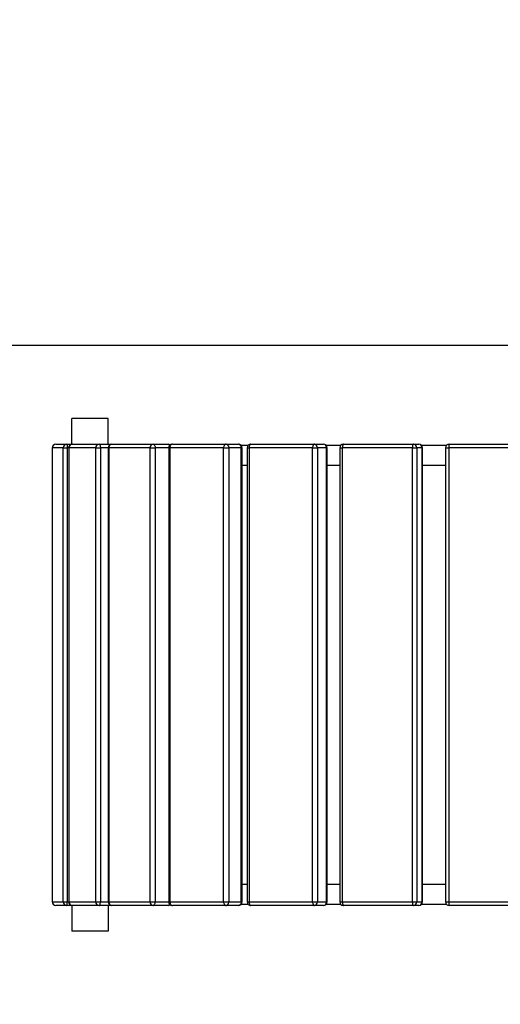
# Model space of a CAD drawing. Units: millimetres. Extents: x 388700 to 397588, y 87677 to 97009.
# Drawn here: x 390587 to 391244, y 94319 to 95664 of the extents above; entities that cross this region are included whole.
import ezdxf

# ---------------------------------------------------------------- set-up
doc = ezdxf.new("R2010")
doc.units = ezdxf.units.MM
doc.header["$PDSIZE"] = -1
doc.layers.add('размер', color=92, linetype='Continuous', lineweight=15)
doc.dimstyles.new('Размер М1.1', dxfattribs={"dimtxt": 300, "dimasz": 200, "dimexe": 1, "dimexo": 1, "dimgap": 50, "dimtad": 1, "dimdec": 0, "dimzin": 0, "dimtxsty": 'Standard', "dimcen": 2.5, "dimazin": 0, "dimtfac": 1, "dimtmove": 0, "dimatfit": 3, "dimfxl": 1, "dimtzin": 0, "dimarcsym": 0})

# ---------------------------------------------------------------- blocks, each defined once
blk = doc.blocks.new('*D1')
at = {"layer": 'Defpoints', "color": 0, "transparency": 16777216}
for p in [(397588.5, 96612), (389497.8, 95218.8), (397588.5, 92633.8)]:
    blk.add_point(p, dxfattribs=at)
at = {"layer": 'размер', "color": 0, "lineweight": -2, "transparency": 16777216}
for p, q in [((389497.8, 95219.8), (389497.8, 96613)), ((389697.8, 96612), (397388.5, 96612)), ((397588.5, 92634.8), (397588.5, 96613))]:
    blk.add_line(p, q, dxfattribs=at)
at = {"layer": 'размер', "color": 0, "transparency": 16777216}
for points in [[(389697.8, 96645.3), (389697.8, 96578.7), (389497.8, 96612)], [(397388.5, 96645.3), (397388.5, 96578.7), (397588.5, 96612)]]:
    blk.add_solid(points, dxfattribs=at)
at = {"layer": 'размер', "color": 0, "transparency": 16777216, "insert": (393543.1, 96812), "char_height": 300, "attachment_point": 5}
blk.add_mtext('8000', dxfattribs=at)
blk = doc.blocks.new('*D3')
at = {"layer": 'Defpoints', "color": 0, "transparency": 16777216}
for p in [(391988.3, 95218.8), (390092.9, 92003.8), (391288.3, 92003.8)]:
    blk.add_point(p, dxfattribs=at)
at = {"layer": 'размер', "color": 0, "lineweight": -2, "transparency": 16777216}
for p, q in [((391987.3, 95218.8), (390091.9, 95218.8)), ((390092.9, 95018.8), (390092.9, 92203.8)), ((391287.3, 92003.8), (390091.9, 92003.8))]:
    blk.add_line(p, q, dxfattribs=at)
at = {"layer": 'размер', "color": 0, "transparency": 16777216}
for points in [[(390059.5, 95018.8), (390126.2, 95018.8), (390092.9, 95218.8)], [(390059.5, 92203.8), (390126.2, 92203.8), (390092.9, 92003.8)]]:
    blk.add_solid(points, dxfattribs=at)
at = {"layer": 'размер', "color": 0, "transparency": 16777216, "insert": (389892.9, 93611.3), "char_height": 300, "attachment_point": 5, "rotation": 90}
blk.add_mtext('3150', dxfattribs=at)

msp = doc.modelspace()

# ---------------------------------------------------------------- linework, layer by layer
for p, q in [((390658.3, 95083.8), (390658.3, 95118.8)), ((390708.3, 95118.8), (390658.3, 95118.8)), ((390708.3, 95083.8), (390708.3, 95118.8)), ((390636.7, 95083.8), (390651.6, 95083.8)), ((390651.6, 95083.8), (390659.2, 95083.8)), ((390659.2, 95083.8), (390695.7, 95083.8)), ((390695.7, 95083.8), (390713.1, 95083.8)), ((390713.1, 95083.8), (390769.5, 95083.8)), ((390769.5, 95083.8), (390790.2, 95083.8)), ((390795.8, 95083.8), (390869.2, 95083.8)), ((390869.2, 95083.8), (390886.2, 95083.8)), ((390903.1, 95083.8), (390989.8, 95083.8)), ((390989.8, 95083.8), (391002.2, 95083.8)), ((391029.5, 95083.8), (391125.1, 95083.8)), ((391125.1, 95083.8), (391132.4, 95083.8)), ((391173.9, 95083.8), (391273.3, 95083.8)), ((390631.7, 95078.8), (390631.7, 94458.8)), ((390646.6, 95078.8), (390631.7, 95078.8)), ((390631.7, 95078.8), (390631.7, 94458.8)), ((390631.7, 95078.8), (390631.7, 95078.8)), ((390646.6, 95078.8), (390652.3, 95078.8)), ((390646.6, 94458.8), (390646.6, 95078.8)), ((390652.3, 95078.8), (390652.3, 94458.8)), ((390654.2, 95078.8), (390652.3, 95078.8)), ((390654.2, 95078.8), (390654.2, 94458.8)), ((390654.2, 95078.8), (390654.5, 95078.8)), ((390691.1, 95078.8), (390654.5, 95078.8)), ((390654.5, 95078.8), (390654.5, 94458.8)), ((390691.1, 95078.8), (390697.6, 95078.8)), ((390691.1, 94458.8), (390691.1, 95078.8)), ((390697.6, 95078.8), (390697.6, 94458.8)), ((390708.1, 95078.8), (390697.6, 95078.8)), ((390708.1, 95078.8), (390708.1, 94458.8)), ((390708.1, 95078.8), (390709, 95078.8)), ((390765.4, 95078.8), (390709, 95078.8)), ((390709, 95078.8), (390709, 94458.8)), ((390765.4, 95078.8), (390772.4, 95078.8)), ((390765.4, 94458.8), (390765.4, 95078.8)), ((390772.4, 95078.8), (390772.4, 94458.8)), ((390790.8, 95078.8), (390772.4, 95078.8)), ((390790.8, 95078.8), (390790.8, 94458.8)), ((390790.8, 95078.8), (390792.4, 95078.8)), ((390865.8, 95078.8), (390792.4, 95078.8)), ((390792.4, 95078.8), (390792.4, 94458.8)), ((390865.8, 95078.8), (390872.9, 95078.8)), ((390865.8, 94458.8), (390865.8, 95078.8)), ((390872.9, 95078.8), (390872.9, 94458.8)), ((390889.9, 95078.8), (390872.9, 95078.8)), ((390899.5, 95082.3), (390889.8, 95082.3)), ((390889.9, 94458.8), (390889.9, 95078.8)), ((390889.9, 95078.8), (390891.2, 95078.8)), ((390891.2, 94458.8), (390891.2, 95078.8)), ((390898.1, 95078.8), (390898.1, 94458.8)), ((390898.1, 95078.8), (390900.6, 95078.8)), ((390987.3, 95078.8), (390900.6, 95078.8)), ((390900.6, 95078.8), (390900.6, 94458.8)), ((390987.3, 95078.8), (390994.1, 95078.8)), ((390987.3, 94458.8), (390987.3, 95078.8)), ((390994.1, 95078.8), (390994.1, 94458.8)), ((391006.6, 95078.8), (390994.1, 95078.8)), ((391025.9, 95082.3), (391005.8, 95082.3)), ((391006.6, 94458.8), (391006.6, 95078.8)), ((391006.6, 95078.8), (391007.2, 95078.8)), ((391007.2, 94458.8), (391007.2, 95078.8)), ((391024.5, 95078.8), (391024.5, 94458.8)), ((391024.5, 95078.8), (391028, 95078.8)), ((391028, 95078.8), (391028, 94458.8)), ((391123.7, 95078.8), (391028, 95078.8)), ((391123.7, 95078.8), (391129.9, 95078.8)), ((391123.7, 94458.8), (391123.7, 95078.8)), ((391129.9, 95078.8), (391129.9, 94458.8)), ((391137.2, 95078.8), (391129.9, 95078.8)), ((391170.3, 95082.3), (391136, 95082.3)), ((391137.2, 94458.8), (391137.2, 95078.8)), ((391137.2, 95078.8), (391137.4, 95078.8)), ((391137.4, 94458.8), (391137.4, 95078.8)), ((391168.9, 95078.8), (391168.9, 94458.8)), ((391168.9, 95078.8), (391173.5, 95078.8)), ((391273.3, 95078.8), (391173.5, 95078.8)), ((391173.5, 95078.8), (391173.5, 94458.8)), ((390891.2, 95055.3), (390898.1, 95055.3)), ((391007.2, 95055.3), (391024.5, 95055.3)), ((391137.4, 95055.3), (391168.9, 95055.3)), ((390898.1, 94482.3), (390891.2, 94482.3)), ((391024.5, 94482.3), (391007.2, 94482.3)), ((391168.9, 94482.3), (391137.4, 94482.3)), ((390631.7, 94458.8), (390646.6, 94458.8)), ((390631.7, 94458.8), (390631.7, 94458.8)), ((390651.6, 94453.8), (390636.7, 94453.8)), ((390646.6, 94458.8), (390652.3, 94458.8)), ((390659.2, 94453.8), (390651.6, 94453.8)), ((390652.3, 94458.8), (390654.2, 94458.8)), ((390654.2, 94458.8), (390654.5, 94458.8)), ((390654.5, 94458.8), (390691.1, 94458.8)), ((390658.3, 94453.8), (390658.3, 94418.8)), ((390695.7, 94453.8), (390659.2, 94453.8)), ((390691.1, 94458.8), (390697.6, 94458.8)), ((390713.1, 94453.8), (390695.7, 94453.8)), ((390697.6, 94458.8), (390708.1, 94458.8)), ((390708.1, 94458.8), (390709, 94458.8)), ((390708.3, 94453.8), (390708.3, 94418.8)), ((390709, 94458.8), (390765.4, 94458.8)), ((390769.5, 94453.8), (390713.1, 94453.8)), ((390765.4, 94458.8), (390772.4, 94458.8)), ((390790.2, 94453.8), (390769.5, 94453.8)), ((390772.4, 94458.8), (390790.8, 94458.8)), ((390790.8, 94458.8), (390792.4, 94458.8)), ((390792.4, 94458.8), (390865.8, 94458.8)), ((390869.2, 94453.8), (390795.8, 94453.8)), ((390865.8, 94458.8), (390872.9, 94458.8)), ((390886.2, 94453.8), (390869.2, 94453.8)), ((390872.9, 94458.8), (390889.9, 94458.8)), ((390889.8, 94455.3), (390899.5, 94455.3)), ((390889.9, 94458.8), (390891.2, 94458.8)), ((390898.1, 94458.8), (390900.6, 94458.8)), ((390900.6, 94458.8), (390987.3, 94458.8)), ((390989.8, 94453.8), (390903.1, 94453.8)), ((390987.3, 94458.8), (390994.1, 94458.8)), ((391002.2, 94453.8), (390989.8, 94453.8)), ((390994.1, 94458.8), (391006.6, 94458.8)), ((391005.8, 94455.3), (391025.9, 94455.3)), ((391006.6, 94458.8), (391007.2, 94458.8)), ((391024.5, 94458.8), (391028, 94458.8)), ((391028, 94458.8), (391123.7, 94458.8)), ((391125.1, 94453.8), (391029.5, 94453.8)), ((391123.7, 94458.8), (391129.9, 94458.8)), ((391132.4, 94453.8), (391125.1, 94453.8)), ((391129.9, 94458.8), (391137.2, 94458.8)), ((391136, 94455.3), (391170.3, 94455.3)), ((391137.2, 94458.8), (391137.4, 94458.8)), ((391168.9, 94458.8), (391173.5, 94458.8)), ((391173.5, 94458.8), (391273.3, 94458.8)), ((391273.3, 94453.8), (391173.9, 94453.8)), ((390708.3, 94418.8), (390658.3, 94418.8))]:
    msp.add_line(p, q)
at = {"flags": 128}
for points in [[(390651.6, 95083.8), (390651.7, 95083.7), (390651.9, 95083.4), (390652, 95083), (390652.1, 95082.3), (390652.2, 95081.6), (390652.3, 95080.7), (390652.3, 95079.8), (390652.3, 95078.8)], [(390695.7, 95083.8), (390696.1, 95083.7), (390696.4, 95083.4), (390696.8, 95083), (390697, 95082.3), (390697.3, 95081.6), (390697.4, 95080.7), (390697.5, 95079.8), (390697.6, 95078.8)], [(390769.5, 95083.8), (390770.1, 95083.7), (390770.6, 95083.4), (390771.1, 95083), (390771.5, 95082.3), (390771.9, 95081.6), (390772.1, 95080.7), (390772.3, 95079.8), (390772.4, 95078.8)], [(390795.8, 95083.8), (390795.1, 95083.7), (390794.5, 95083.4), (390793.9, 95083), (390793.4, 95082.3), (390793, 95081.6), (390792.7, 95080.7), (390792.5, 95079.8), (390792.4, 95078.8)], [(390869.2, 95083.8), (390868.6, 95083.7), (390867.9, 95083.4), (390867.3, 95083), (390866.8, 95082.3), (390866.4, 95081.6), (390866.1, 95080.7), (390865.9, 95079.8), (390865.8, 95078.8)], [(390869.2, 95083.8), (390869.9, 95083.7), (390870.6, 95083.4), (390871.3, 95083), (390871.8, 95082.3), (390872.3, 95081.6), (390872.6, 95080.7), (390872.8, 95079.8), (390872.9, 95078.8)], [(390889.9, 95078.8), (390889.8, 95079.8), (390889.6, 95080.7), (390889.2, 95081.6), (390888.8, 95082.3), (390888.2, 95083), (390887.6, 95083.4), (390886.9, 95083.7), (390886.2, 95083.8)], [(390903.1, 95083.8), (390902.6, 95083.7), (390902.1, 95083.4), (390901.7, 95083), (390901.3, 95082.3), (390901, 95081.6), (390900.8, 95080.7), (390900.6, 95079.8), (390900.6, 95078.8)], [(390989.8, 95083.8), (390989.3, 95083.7), (390988.8, 95083.4), (390988.4, 95083), (390988, 95082.3), (390987.7, 95081.6), (390987.5, 95080.7), (390987.3, 95079.8), (390987.3, 95078.8)], [(391029.5, 95083.8), (391029.2, 95083.7), (391028.9, 95083.4), (391028.7, 95083), (391028.5, 95082.3), (391028.3, 95081.6), (391028.1, 95080.7), (391028.1, 95079.8), (391028, 95078.8)], [(391125.1, 95083.8), (391124.8, 95083.7), (391124.6, 95083.4), (391124.3, 95083), (391124.1, 95082.3), (391123.9, 95081.6), (391123.8, 95080.7), (391123.7, 95079.8), (391123.7, 95078.8)], [(390651.6, 94453.8), (390651.7, 94453.9), (390651.9, 94454.2), (390652, 94454.6), (390652.1, 94455.3), (390652.2, 94456), (390652.3, 94456.9), (390652.3, 94457.8), (390652.3, 94458.8)], [(390695.7, 94453.8), (390696.1, 94453.9), (390696.4, 94454.2), (390696.8, 94454.6), (390697, 94455.3), (390697.3, 94456), (390697.4, 94456.9), (390697.5, 94457.8), (390697.6, 94458.8)], [(390769.5, 94453.8), (390770.1, 94453.9), (390770.6, 94454.2), (390771.1, 94454.6), (390771.5, 94455.3), (390771.9, 94456), (390772.1, 94456.9), (390772.3, 94457.8), (390772.4, 94458.8)], [(390792.4, 94458.8), (390792.5, 94457.8), (390792.7, 94456.9), (390793, 94456), (390793.4, 94455.3), (390793.9, 94454.6), (390794.5, 94454.2), (390795.1, 94453.9), (390795.8, 94453.8)], [(390865.8, 94458.8), (390865.9, 94457.8), (390866.1, 94456.9), (390866.4, 94456), (390866.8, 94455.3), (390867.3, 94454.6), (390867.9, 94454.2), (390868.6, 94453.9), (390869.2, 94453.8)], [(390869.2, 94453.8), (390869.9, 94453.9), (390870.6, 94454.2), (390871.3, 94454.6), (390871.8, 94455.3), (390872.3, 94456), (390872.6, 94456.9), (390872.8, 94457.8), (390872.9, 94458.8)], [(390889.9, 94458.8), (390889.8, 94457.8), (390889.6, 94456.9), (390889.2, 94456), (390888.8, 94455.3), (390888.2, 94454.6), (390887.6, 94454.2), (390886.9, 94453.9), (390886.2, 94453.8)], [(390900.6, 94458.8), (390900.6, 94457.8), (390900.8, 94456.9), (390901, 94456), (390901.3, 94455.3), (390901.7, 94454.6), (390902.1, 94454.2), (390902.6, 94453.9), (390903.1, 94453.8)], [(390987.3, 94458.8), (390987.3, 94457.8), (390987.5, 94456.9), (390987.7, 94456), (390988, 94455.3), (390988.4, 94454.6), (390988.8, 94454.2), (390989.3, 94453.9), (390989.8, 94453.8)], [(391028, 94458.8), (391028.1, 94457.8), (391028.1, 94456.9), (391028.3, 94456), (391028.5, 94455.3), (391028.7, 94454.6), (391028.9, 94454.2), (391029.2, 94453.9), (391029.5, 94453.8)], [(391123.7, 94458.8), (391123.7, 94457.8), (391123.8, 94456.9), (391123.9, 94456), (391124.1, 94455.3), (391124.3, 94454.6), (391124.6, 94454.2), (391124.8, 94453.9), (391125.1, 94453.8)]]:
    msp.add_lwpolyline(points, dxfattribs=at)
for centre, radius, start, end in [((390636.7, 95078.8), 5, 90, 180), ((390636.7, 95078.8), 4.97, 90.3237, 180.3178), ((390651.6, 95078.8), 4.97, 90.3237, 180.3178), ((390659.2, 95078.8), 5, 90, 180), ((390659.3, 95079), 4.84, 92.1295, 181.9795), ((390695.9, 95079), 4.84, 92.1283, 181.9807), ((390713.1, 95078.8), 5, 90, 180), ((390713.6, 95079.2), 4.63, 95.9755, 184.932), ((390770, 95079.2), 4.63, 95.98, 184.9276), ((390790.2, 95078.8), 5, 55.7348, 90), ((390789.8, 95081.2), 2.58, 23.5126, 82.5059), ((390795.8, 95078.8), 5, 90, 180), ((390886.2, 95078.8), 5, 0, 90), ((390903.1, 95078.8), 5, 90, 180), ((390989.4, 95079.1), 4.7, 356.2209, 85.6381), ((391002.2, 95078.8), 5, 0, 90), ((391001.9, 95079.1), 4.7, 356.2209, 85.6381), ((391029.5, 95078.8), 5, 90, 180), ((391125, 95078.9), 4.89, 358.7521, 88.6941), ((391132.4, 95078.8), 5, 0, 90), ((391132.3, 95078.9), 4.89, 358.7521, 88.6941), ((391173.9, 95078.8), 5, 90, 180), ((391191.3, 95080), 17.8, 167.8432, 183.9963), ((390636.7, 94458.8), 5, 180, 270), ((390636.7, 94458.8), 4.97, 179.6822, 269.6763), ((390651.6, 94458.8), 4.97, 179.6822, 269.6763), ((390659.2, 94458.8), 5, 180, 270), ((390659.3, 94458.6), 4.84, 178.0205, 267.8705), ((390695.9, 94458.6), 4.84, 178.0193, 267.8717), ((390713.1, 94458.8), 5, 180, 270), ((390713.6, 94458.4), 4.63, 175.068, 264.0245), ((390770, 94458.4), 4.63, 175.0724, 264.02), ((390789.8, 94456.4), 2.58, 277.4941, 336.4874), ((390790.2, 94458.8), 5, 270, 304.2652), ((390795.8, 94458.8), 5, 180, 270), ((390886.2, 94458.8), 5, 270, 0), ((390903.1, 94458.8), 5, 180, 270), ((390989.4, 94458.5), 4.7, 274.3619, 3.7791), ((391002.2, 94458.8), 5, 270, 0), ((391001.9, 94458.5), 4.7, 274.3619, 3.7791), ((391029.5, 94458.8), 5, 180, 270), ((391125, 94458.7), 4.89, 271.3059, 1.2479), ((391132.4, 94458.8), 5, 270, 0), ((391132.3, 94458.7), 4.89, 271.3059, 1.2479), ((391173.9, 94458.8), 5, 180, 270), ((391191.3, 94457.6), 17.8, 176.0037, 192.1568)]:
    msp.add_arc(centre, radius, start, end)

# ---------------------------------------------------------------- dimensions: what is measured, and where the dimension line sits
at = {"layer": 'размер'}
dim = msp.add_linear_dim(base=(397588.5, 96612), p1=(389497.8, 95218.8), p2=(397588.5, 92633.8), text='8000', dimstyle='Размер М1.1', dxfattribs=at)
dim.commit()
dim.dimension.update_dxf_attribs({"geometry": '*D1', "text_midpoint": (393543.1, 96812)})
dim = msp.add_linear_dim(base=(390092.9, 92003.8), p1=(391988.3, 95218.8), p2=(391288.3, 92003.8), angle=90, text='3150', dimstyle='Размер М1.1', dxfattribs=at)
dim.commit()
dim.dimension.update_dxf_attribs({"geometry": '*D3', "text_midpoint": (389892.9, 93611.3)})

doc.saveas('drawing.dxf')
